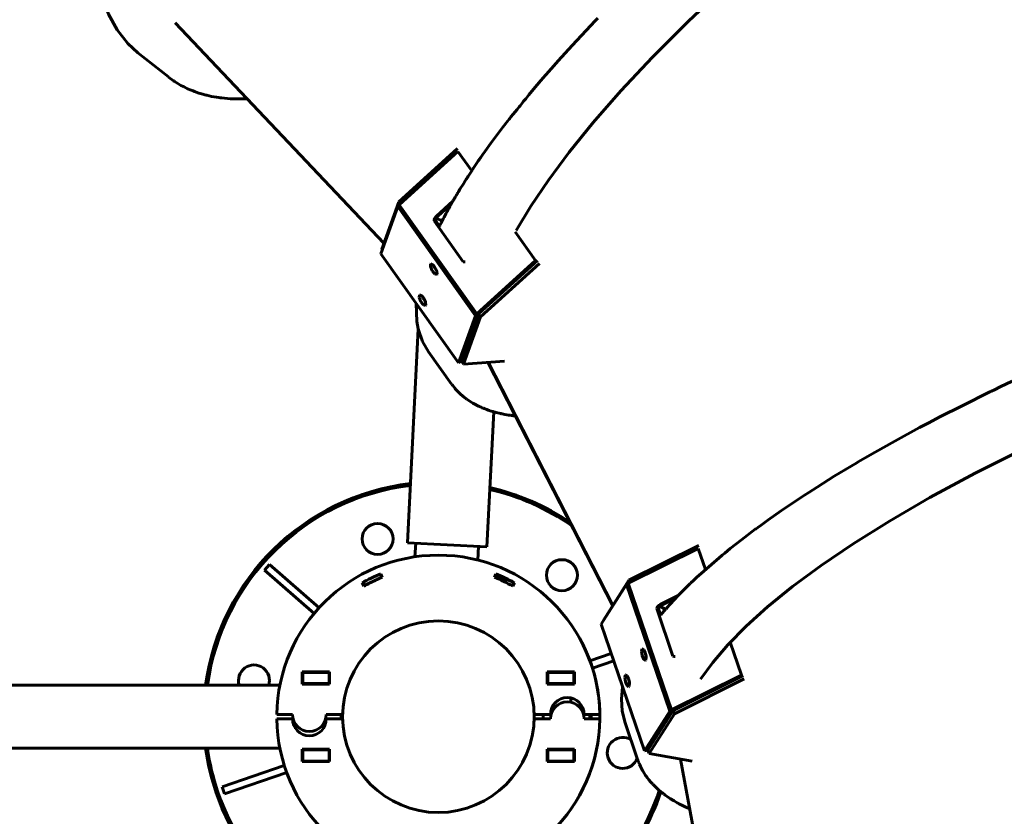
# Model space of a CAD drawing. Units: millimetres. Extents: x -977 to 6586, y -8410 to 1610.
# Drawn here: x 3906 to 4430, y -4443 to -4019 of the extents above; entities that cross this region are included whole.
import ezdxf

# ---------------------------------------------------------------- set-up
doc = ezdxf.new("R2010")
doc.units = ezdxf.units.MM
doc.linetypes.add('K5LT_BASIC', pattern=[0])
doc.layers.add('Системный слой', color=7, linetype='Continuous')

# ---------------------------------------------------------------- blocks, each defined once
blk = doc.blocks.new('U4')
at = {"layer": 'Системный слой', "color": 150, "linetype": 'K5LT_BASIC', "lineweight": 60, "true_color": 0x0080ff}
for p, q in [((4254.26, -4358.17), (4253.6, -4357.97)), ((4254.77, -4358.22), (4254.26, -4358.17))]:
    blk.add_line(p, q, dxfattribs=at)
blk = doc.blocks.new('U5')
at = {"layer": 'Системный слой', "color": 150, "linetype": 'K5LT_BASIC', "lineweight": 60, "true_color": 0x0080ff}
for p, q in [((4124.52, -4150.69), (4124.62, -4149.32)), ((4124.62, -4149.32), (4124.7, -4149.26)), ((4124.7, -4149.26), (4125.71, -4149.57)), ((4125.71, -4149.57), (4126.78, -4150.75)), ((4125.46, -4152.88), (4124.52, -4150.69)), ((4126.89, -4154.61), (4125.46, -4152.88)), ((4126.78, -4150.75), (4127.92, -4152.95)), ((4127.9, -4154.92), (4126.89, -4154.61)), ((4128.11, -4154.64), (4127.9, -4154.92)), ((4127.92, -4152.95), (4128.11, -4154.64))]:
    blk.add_line(p, q, dxfattribs=at)
blk = doc.blocks.new('U6')
at = {"layer": 'Системный слой', "color": 150, "linetype": 'K5LT_BASIC', "lineweight": 60, "true_color": 0x0080ff}
for p, q in [((4118.58, -4167.17), (4118.69, -4165.8)), ((4118.69, -4165.8), (4118.76, -4165.74)), ((4118.76, -4165.74), (4119.78, -4166.05)), ((4119.78, -4166.05), (4120.85, -4167.23)), ((4119.52, -4169.36), (4118.58, -4167.17)), ((4120.96, -4171.09), (4119.52, -4169.36)), ((4120.85, -4167.23), (4121.99, -4169.43)), ((4121.97, -4171.4), (4120.96, -4171.09)), ((4122.18, -4171.12), (4121.97, -4171.4)), ((4121.99, -4169.43), (4122.18, -4171.12))]:
    blk.add_line(p, q, dxfattribs=at)
blk = doc.blocks.new('U7')
at = {"layer": 'Системный слой', "color": 150, "linetype": 'K5LT_BASIC', "lineweight": 60, "true_color": 0x0080ff}
for p, q in [((4126.65, -4151.15), (4126.23, -4150.06)), ((4128, -4153.19), (4126.65, -4151.15))]:
    blk.add_line(p, q, dxfattribs=at)
blk = doc.blocks.new('U8')
at = {"layer": 'Системный слой', "color": 150, "linetype": 'K5LT_BASIC', "lineweight": 60, "true_color": 0x0080ff}
for p, q in [((4120.72, -4167.63), (4120.3, -4166.54)), ((4122.07, -4169.67), (4120.72, -4167.63))]:
    blk.add_line(p, q, dxfattribs=at)
blk = doc.blocks.new('U20')
at = {"layer": 'Системный слой', "color": 150, "linetype": 'K5LT_BASIC', "lineweight": 60, "true_color": 0x0080ff}
for p, q in [((4135.88, -4213.29), (4135.87, -4213.29)), ((4135.91, -4213.35), (4135.88, -4213.29)), ((4135.93, -4213.37), (4135.91, -4213.35)), ((4136.42, -4214.03), (4135.93, -4213.37)), ((4137.12, -4214.93), (4136.42, -4214.03)), ((4137.48, -4215.37), (4137.12, -4214.93)), ((4137.66, -4215.58), (4137.48, -4215.37)), ((4137.76, -4215.69), (4137.66, -4215.58)), ((4137.8, -4215.75), (4137.76, -4215.69)), ((4138.74, -4216.78), (4137.8, -4215.75)), ((4139.66, -4217.72), (4138.74, -4216.78)), ((4140.14, -4218.18), (4139.66, -4217.72)), ((4140.38, -4218.41), (4140.14, -4218.18)), ((4140.5, -4218.52), (4140.38, -4218.41)), ((4140.56, -4218.58), (4140.5, -4218.52)), ((4141.65, -4219.53), (4140.56, -4218.58)), ((4142.77, -4220.44), (4141.65, -4219.53)), ((4143.34, -4220.87), (4142.77, -4220.44)), ((4143.63, -4221.09), (4143.34, -4220.87)), ((4143.78, -4221.19), (4143.63, -4221.09)), ((4143.86, -4221.25), (4143.78, -4221.19)), ((4145.15, -4222.13), (4143.86, -4221.25)), ((4146.52, -4223), (4145.15, -4222.13)), ((4147.22, -4223.41), (4146.52, -4223)), ((4147.58, -4223.61), (4147.22, -4223.41)), ((4147.76, -4223.71), (4147.58, -4223.61)), ((4147.85, -4223.76), (4147.76, -4223.71)), ((4150.22, -4224.98), (4147.85, -4223.76)), ((4151.52, -4225.57), (4150.22, -4224.98)), ((4152.19, -4225.86), (4151.52, -4225.57)), ((4152.52, -4226), (4152.19, -4225.86)), ((4152.69, -4226.06), (4152.52, -4226)), ((4152.77, -4226.1), (4152.69, -4226.06)), ((4153.18, -4226.26), (4152.77, -4226.1)), ((4154.62, -4226.81), (4153.18, -4226.26)), ((4155.36, -4227.07), (4154.62, -4226.81)), ((4155.73, -4227.19), (4155.36, -4227.07)), ((4155.91, -4227.26), (4155.73, -4227.19)), ((4156.01, -4227.29), (4155.91, -4227.26)), ((4156.05, -4227.3), (4156.01, -4227.29)), ((4156.1, -4227.32), (4156.05, -4227.3)), ((4156.22, -4227.36), (4156.1, -4227.32)), ((4156.45, -4227.43), (4156.22, -4227.36)), ((4156.91, -4227.58), (4156.45, -4227.43)), ((4157.77, -4227.85), (4156.91, -4227.58)), ((4158.2, -4227.97), (4157.77, -4227.85)), ((4158.3, -4227.99), (4158.2, -4227.97)), ((4158.48, -4228.04), (4158.3, -4227.99)), ((4158.85, -4228.14), (4158.48, -4228.04)), ((4159.59, -4228.34), (4158.85, -4228.14)), ((4161.08, -4228.71), (4159.59, -4228.34)), ((4161.99, -4228.93), (4161.08, -4228.71)), ((4162.44, -4229.03), (4161.99, -4228.93)), ((4162.68, -4229.08), (4162.44, -4229.03)), ((4162.79, -4229.11), (4162.68, -4229.08)), ((4164.1, -4229.36), (4162.79, -4229.11)), ((4165.28, -4229.56), (4164.1, -4229.36)), ((4166.07, -4229.68), (4165.28, -4229.56)), ((4166.6, -4229.76), (4166.07, -4229.68)), ((4166.96, -4229.81), (4166.6, -4229.76)), ((4167.19, -4229.85), (4166.96, -4229.81)), ((4167.53, -4229.9), (4167.19, -4229.85)), ((4167.69, -4229.92), (4167.53, -4229.9)), ((4168, -4229.97), (4167.69, -4229.92)), ((4168.63, -4230.06), (4168, -4229.97)), ((4169.87, -4230.25), (4168.63, -4230.06))]:
    blk.add_line(p, q, dxfattribs=at)
blk = doc.blocks.new('U21')
at = {"layer": 'Системный слой', "color": 150, "linetype": 'K5LT_BASIC', "lineweight": 60, "true_color": 0x0080ff}
for p, q in [((4117.02, -4170.38), (4117.4, -4179.9)), ((4117.4, -4179.9), (4118.12, -4183.79)), ((4118.12, -4183.79), (4120.39, -4190.47)), ((4120.39, -4190.47), (4123.58, -4196.01))]:
    blk.add_line(p, q, dxfattribs=at)
blk = doc.blocks.new('U58')
at = {"layer": 'Системный слой', "color": 150, "linetype": 'K5LT_BASIC', "lineweight": 60, "true_color": 0x0080ff}
for p, q in [((4247.08, -4331.46), (4246.92, -4331.42)), ((4249.79, -4333.03), (4247.08, -4331.46))]:
    blk.add_line(p, q, dxfattribs=at)
blk = doc.blocks.new('U59')
at = {"layer": 'Системный слой', "color": 150, "linetype": 'K5LT_BASIC', "lineweight": 60, "true_color": 0x0080ff}
for p, q in [((4246.9, -4331.44), (4249.41, -4333.3)), ((4249.41, -4333.3), (4249.52, -4333.35))]:
    blk.add_line(p, q, dxfattribs=at)
blk = doc.blocks.new('U108')
at = {"layer": 'Системный слой', "color": 150, "linetype": 'K5LT_BASIC', "lineweight": 60, "true_color": 0x0080ff}
for p, q in [((4234.87, -4413.11), (4234.86, -4413.09)), ((4234.88, -4413.16), (4234.87, -4413.11)), ((4234.89, -4413.19), (4234.88, -4413.16)), ((4235.02, -4413.55), (4234.89, -4413.19)), ((4235.39, -4414.53), (4235.02, -4413.55)), ((4235.58, -4415.02), (4235.39, -4414.53)), ((4235.68, -4415.26), (4235.58, -4415.02)), ((4235.74, -4415.39), (4235.68, -4415.26)), ((4235.76, -4415.45), (4235.74, -4415.39)), ((4236.34, -4416.73), (4235.76, -4415.45)), ((4236.94, -4417.93), (4236.34, -4416.73)), ((4237.26, -4418.52), (4236.94, -4417.93)), ((4237.42, -4418.81), (4237.26, -4418.52)), ((4237.5, -4418.96), (4237.42, -4418.81)), ((4237.54, -4419.03), (4237.5, -4418.96)), ((4238.3, -4420.29), (4237.54, -4419.03)), ((4239.09, -4421.5), (4238.3, -4420.29)), ((4239.51, -4422.09), (4239.09, -4421.5)), ((4239.72, -4422.39), (4239.51, -4422.09)), ((4239.83, -4422.53), (4239.72, -4422.39)), ((4239.88, -4422.61), (4239.83, -4422.53)), ((4240.86, -4423.87), (4239.88, -4422.61)), ((4241.9, -4425.1), (4240.86, -4423.87)), ((4242.44, -4425.71), (4241.9, -4425.1)), ((4242.71, -4426.01), (4242.44, -4425.71)), ((4242.85, -4426.16), (4242.71, -4426.01)), ((4242.92, -4426.24), (4242.85, -4426.16)), ((4244.1, -4427.44), (4242.92, -4426.24)), ((4245.48, -4428.74), (4244.1, -4427.44)), ((4246.19, -4429.37), (4245.48, -4428.74)), ((4246.56, -4429.68), (4246.19, -4429.37)), ((4246.74, -4429.84), (4246.56, -4429.68)), ((4246.83, -4429.91), (4246.74, -4429.84)), ((4246.88, -4429.95), (4246.83, -4429.91)), ((4246.92, -4429.99), (4246.88, -4429.95)), ((4246.96, -4430.02), (4246.92, -4429.99)), ((4246.98, -4430.04), (4246.96, -4430.02)), ((4246.99, -4430.05), (4246.98, -4430.04)), ((4247, -4430.06), (4246.99, -4430.05)), ((4247.01, -4430.06), (4247, -4430.06)), ((4247.01, -4430.07), (4247.01, -4430.06)), ((4247.02, -4430.07), (4247.01, -4430.07)), ((4247.03, -4430.08), (4247.02, -4430.07)), ((4247.05, -4430.1), (4247.03, -4430.08)), ((4247.09, -4430.13), (4247.05, -4430.1)), ((4247.17, -4430.2), (4247.09, -4430.13)), ((4247.22, -4430.24), (4247.17, -4430.2)), ((4247.67, -4430.57), (4247.22, -4430.24)), ((4248.05, -4430.86), (4247.67, -4430.57)), ((4248.3, -4431.05), (4248.05, -4430.86)), ((4248.47, -4431.18), (4248.3, -4431.05)), ((4248.59, -4431.26), (4248.47, -4431.18)), ((4248.74, -4431.38), (4248.59, -4431.26)), ((4248.86, -4431.47), (4248.74, -4431.38)), ((4249.1, -4431.65), (4248.86, -4431.47)), ((4249.58, -4432.02), (4249.1, -4431.65)), ((4250.56, -4432.74), (4249.58, -4432.02)), ((4251.35, -4433.3), (4250.56, -4432.74)), ((4251.76, -4433.58), (4251.35, -4433.3)), ((4251.97, -4433.72), (4251.76, -4433.58)), ((4252.07, -4433.79), (4251.97, -4433.72)), ((4254.24, -4435.14), (4252.07, -4433.79)), ((4255.87, -4436.09), (4254.24, -4435.14)), ((4256.71, -4436.55), (4255.87, -4436.09)), ((4257.14, -4436.78), (4256.71, -4436.55)), ((4257.35, -4436.89), (4257.14, -4436.78)), ((4257.46, -4436.95), (4257.35, -4436.89)), ((4258.08, -4437.27), (4257.46, -4436.95)), ((4260.21, -4438.32), (4258.08, -4437.27)), ((4261.67, -4439), (4260.21, -4438.32)), ((4262.66, -4439.45), (4261.67, -4439))]:
    blk.add_line(p, q, dxfattribs=at)
blk = doc.blocks.new('U109')
at = {"layer": 'Системный слой', "color": 150, "linetype": 'K5LT_BASIC', "lineweight": 60, "true_color": 0x0080ff}
for p, q in [((4226.84, -4374.38), (4226.2, -4380.85)), ((4226.2, -4380.85), (4226.58, -4387.09)), ((4226.58, -4387.09), (4228.03, -4393.04))]:
    blk.add_line(p, q, dxfattribs=at)
blk = doc.blocks.new('U159')
at = {"layer": 'Системный слой', "color": 150, "linetype": 'K5LT_BASIC', "lineweight": 60, "true_color": 0x0080ff}
for start, end in [(112.4621, 112.5344), (62.209, 69.8732)]:
    blk.add_arc((4130.58, -4392.69), 83, start, end, dxfattribs=at)
blk = doc.blocks.new('U161')
at = {"layer": 'Системный слой', "color": 150, "linetype": 'K5LT_BASIC', "lineweight": 60, "true_color": 0x0080ff}
for start, end in [(58.0774, 198.8851), (198.8851, 339.5531)]:
    blk.add_arc((4226.91, -4409.56), 8.25, start, end, dxfattribs=at)
blk = doc.blocks.new('U162')
at = {"layer": 'Системный слой', "color": 150, "linetype": 'K5LT_BASIC', "lineweight": 60, "true_color": 0x0080ff}
for start, end in [(96.826, 172.2992), (55.93, 77.3433), (187.7008, 198.8851), (198.8851, 232.2992), (247.7008, 341.3566)]:
    blk.add_arc((4128.78, -4390.28), 125, start, end, dxfattribs=at)
blk = doc.blocks.new('U163')
at = {"layer": 'Системный слой', "color": 150, "linetype": 'K5LT_BASIC', "lineweight": 60, "true_color": 0x0080ff}
for start, end in [(96.9053, 172.2367), (55.078, 77.264), (187.7633, 198.8851), (198.8851, 232.2367), (247.7633, 341.5376)]:
    blk.add_arc((4128.78, -4390.28), 124, start, end, dxfattribs=at)
blk = doc.blocks.new('U165')
at = {"layer": 'Системный слой', "color": 150, "linetype": 'K5LT_BASIC', "lineweight": 60, "true_color": 0x0080ff}
for p, q in [((4427.89, -4214.75), (4434.28, -4211.72)), ((4407.51, -4224.71), (4422.36, -4217.4)), ((4422.36, -4217.4), (4423.14, -4217.02)), ((4423.14, -4217.02), (4424.72, -4216.26)), ((4424.72, -4216.26), (4427.89, -4214.75)), ((4395.69, -4230.73), (4407.51, -4224.71)), ((4387.02, -4235.28), (4389.89, -4233.76)), ((4389.89, -4233.76), (4395.69, -4230.73)), ((4371.76, -4243.53), (4384.87, -4236.41)), ((4384.87, -4236.41), (4385.59, -4236.03)), ((4385.59, -4236.03), (4387.02, -4235.28)), ((4361.19, -4249.48), (4371.76, -4243.53)), ((4356.03, -4252.45), (4361.19, -4249.48)), ((4339.54, -4262.31), (4351.57, -4255.06)), ((4351.57, -4255.06), (4352.21, -4254.69)), ((4352.21, -4254.69), (4353.47, -4253.94)), ((4353.47, -4253.94), (4356.03, -4252.45)), ((4330.38, -4268.03), (4339.54, -4262.31)), ((4323.72, -4272.32), (4325.92, -4270.89)), ((4325.92, -4270.89), (4330.38, -4268.03)), ((4311.43, -4280.57), (4322.09, -4273.39)), ((4322.09, -4273.39), (4322.63, -4273.04)), ((4322.63, -4273.04), (4323.72, -4272.32)), ((4304.09, -4285.72), (4311.43, -4280.57)), ((4300.53, -4288.29), (4304.09, -4285.72)), ((4290.12, -4296.09), (4297.48, -4290.53)), ((4297.48, -4290.53), (4297.91, -4290.21)), ((4297.91, -4290.21), (4298.78, -4289.57)), ((4298.78, -4289.57), (4300.53, -4288.29)), ((4284.13, -4300.81), (4290.12, -4296.09)), ((4281.24, -4303.15), (4284.13, -4300.81)), ((4270.04, -4312.73), (4278.24, -4305.63)), ((4278.24, -4305.63), (4278.76, -4305.2)), ((4278.76, -4305.2), (4279.11, -4304.91)), ((4279.11, -4304.91), (4279.81, -4304.32)), ((4279.81, -4304.32), (4281.24, -4303.15)), ((4266.18, -4316.25), (4270.04, -4312.73)), ((4263.4, -4318.87), (4264.32, -4318)), ((4264.32, -4318), (4266.18, -4316.25)), ((4257.13, -4325.1), (4259.12, -4323.07)), ((4259.12, -4323.07), (4262.72, -4319.52)), ((4262.72, -4319.52), (4262.94, -4319.3)), ((4262.94, -4319.3), (4263.4, -4318.87)), ((4252.37, -4330.13), (4254.18, -4328.16)), ((4254.18, -4328.16), (4255.3, -4326.99)), ((4255.3, -4326.99), (4255.42, -4326.86)), ((4255.42, -4326.86), (4255.66, -4326.61)), ((4255.66, -4326.61), (4256.15, -4326.11)), ((4256.15, -4326.11), (4257.13, -4325.1)), ((4249, -4333.96), (4249.52, -4333.34)), ((4249.52, -4333.34), (4249.56, -4333.3)), ((4249.56, -4333.3), (4249.62, -4333.24)), ((4249.62, -4333.24), (4249.65, -4333.2)), ((4249.65, -4333.2), (4249.69, -4333.15)), ((4249.69, -4333.15), (4249.72, -4333.11)), ((4249.72, -4333.11), (4249.76, -4333.07)), ((4249.76, -4333.07), (4249.8, -4333.02)), ((4249.8, -4333.02), (4249.84, -4332.98)), ((4249.84, -4332.98), (4249.89, -4332.93)), ((4249.89, -4332.93), (4249.98, -4332.82)), ((4249.98, -4332.82), (4250.17, -4332.6)), ((4250.17, -4332.6), (4250.33, -4332.42)), ((4250.33, -4332.42), (4250.41, -4332.33)), ((4250.41, -4332.33), (4250.45, -4332.29)), ((4250.45, -4332.29), (4250.48, -4332.25)), ((4250.48, -4332.25), (4250.52, -4332.2)), ((4250.52, -4332.2), (4250.56, -4332.16)), ((4250.56, -4332.16), (4250.61, -4332.1)), ((4250.61, -4332.1), (4250.68, -4332.03)), ((4250.68, -4332.03), (4250.73, -4331.97)), ((4250.73, -4331.97), (4250.84, -4331.85)), ((4250.84, -4331.85), (4251.05, -4331.6)), ((4251.05, -4331.6), (4251.49, -4331.11)), ((4251.49, -4331.11), (4252.37, -4330.13)), ((4247.11, -4336.18), (4247.15, -4336.14)), ((4247.15, -4336.14), (4247.18, -4336.1)), ((4247.18, -4336.1), (4247.22, -4336.06)), ((4247.22, -4336.06), (4247.28, -4335.99)), ((4247.28, -4335.99), (4247.39, -4335.86)), ((4247.39, -4335.86), (4247.62, -4335.59)), ((4247.62, -4335.59), (4248.08, -4335.04)), ((4248.08, -4335.04), (4249, -4333.96))]:
    blk.add_line(p, q, dxfattribs=at)
blk = doc.blocks.new('U167')
at = {"layer": 'Системный слой', "color": 150, "linetype": 'K5LT_BASIC', "lineweight": 60, "true_color": 0x0080ff}
for p, q in [((4414.47, -4260.64), (4441.38, -4247.13)), ((4390.38, -4273.65), (4414.47, -4260.64)), ((4368.83, -4286.17), (4390.38, -4273.65)), ((4349.58, -4298.23), (4368.83, -4286.17)), ((4332.45, -4309.84), (4349.58, -4298.23)), ((4317.31, -4321.02), (4332.45, -4309.84)), ((4304.06, -4331.76), (4317.31, -4321.02)), ((4292.6, -4342.06), (4304.06, -4331.76)), ((4282.86, -4351.93), (4292.6, -4342.06)), ((4274.8, -4361.36), (4282.86, -4351.93)), ((4268.37, -4370.35), (4274.8, -4361.36))]:
    blk.add_line(p, q, dxfattribs=at)
blk = doc.blocks.new('U224')
at = {"layer": 'Системный слой', "color": 150, "linetype": 'K5LT_BASIC', "lineweight": 60, "true_color": 0x0080ff}
for p, q in [((4236.9, -4355.41), (4237.3, -4354.14)), ((4237.3, -4354.14), (4237.37, -4354.11)), ((4237.37, -4354.11), (4238.18, -4354.71)), ((4238.18, -4354.71), (4238.85, -4356.15)), ((4237.23, -4357.77), (4236.9, -4355.41)), ((4238.09, -4359.84), (4237.23, -4357.77)), ((4238.9, -4360.43), (4238.09, -4359.84)), ((4238.85, -4356.15), (4239.36, -4358.57)), ((4239.36, -4358.57), (4239.15, -4360.23)), ((4239.15, -4360.23), (4238.9, -4360.43))]:
    blk.add_line(p, q, dxfattribs=at)
blk = doc.blocks.new('U225')
at = {"layer": 'Системный слой', "color": 150, "linetype": 'K5LT_BASIC', "lineweight": 60, "true_color": 0x0080ff}
for p, q in [((4228.06, -4369.29), (4228.46, -4368.02)), ((4228.39, -4371.65), (4228.06, -4369.29)), ((4228.46, -4368.02), (4228.54, -4367.99)), ((4228.54, -4367.99), (4229.35, -4368.58)), ((4229.35, -4368.58), (4230.02, -4370.02)), ((4230.02, -4370.02), (4230.52, -4372.44)), ((4229.25, -4373.71), (4228.39, -4371.65)), ((4230.06, -4374.31), (4229.25, -4373.71)), ((4230.31, -4374.11), (4230.06, -4374.31)), ((4230.52, -4372.44), (4230.31, -4374.11))]:
    blk.add_line(p, q, dxfattribs=at)
blk = doc.blocks.new('U228')
at = {"layer": 'Системный слой', "color": 150, "linetype": 'K5LT_BASIC', "lineweight": 60, "true_color": 0x0080ff}
for p, q in [((4142.57, -4148.17), (4141.99, -4148.15)), ((4143.04, -4148.09), (4142.57, -4148.17))]:
    blk.add_line(p, q, dxfattribs=at)
blk = doc.blocks.new('U252')
at = {"layer": 'Системный слой', "color": 150, "linetype": 'K5LT_BASIC', "lineweight": 60, "true_color": 0x0080ff}
for p, q in [((4065.24, -4414.13), (4065.97, -4413.88)), ((4014.94, -4431.34), (4048.09, -4420))]:
    blk.add_line(p, q, dxfattribs=at)
blk = doc.blocks.new('U259')
at = {"layer": 'Системный слой', "color": 150, "linetype": 'K5LT_BASIC', "lineweight": 60, "true_color": 0x0080ff}
for p, q in [((3985.2, -4049.8), (3985.13, -4049.74)), ((3985.13, -4049.74), (3985.13, -4049.74)), ((3985.23, -4049.82), (3985.2, -4049.8)), ((3985.91, -4050.34), (3985.23, -4049.82)), ((3987.18, -4051.28), (3985.91, -4050.34)), ((3987.83, -4051.73), (3987.18, -4051.28)), ((3988.16, -4051.95), (3987.83, -4051.73)), ((3988.32, -4052.06), (3988.16, -4051.95)), ((3988.41, -4052.12), (3988.32, -4052.06)), ((3990.14, -4053.22), (3988.41, -4052.12)), ((3991.81, -4054.19), (3990.14, -4053.22)), ((3992.66, -4054.65), (3991.81, -4054.19)), ((3993.09, -4054.88), (3992.66, -4054.65)), ((3993.3, -4054.99), (3993.09, -4054.88)), ((3993.41, -4055.04), (3993.3, -4054.99)), ((3995.35, -4055.98), (3993.41, -4055.04)), ((3997.25, -4056.81), (3995.35, -4055.98)), ((3998.22, -4057.2), (3997.25, -4056.81)), ((3998.71, -4057.38), (3998.22, -4057.2)), ((3998.95, -4057.47), (3998.71, -4057.38)), ((3999.08, -4057.52), (3998.95, -4057.47)), ((4001.25, -4058.28), (3999.08, -4057.52)), ((4003.46, -4058.95), (4001.25, -4058.28)), ((4004.58, -4059.25), (4003.46, -4058.95)), ((4005.15, -4059.4), (4004.58, -4059.25)), ((4005.43, -4059.47), (4005.15, -4059.4)), ((4005.57, -4059.5), (4005.43, -4059.47)), ((4008.1, -4060.06), (4005.57, -4059.5)), ((4010.7, -4060.53), (4008.1, -4060.06)), ((4012.03, -4060.73), (4010.7, -4060.53)), ((4012.7, -4060.82), (4012.03, -4060.73)), ((4013.03, -4060.86), (4012.7, -4060.82)), ((4013.2, -4060.88), (4013.03, -4060.86)), ((4013.59, -4060.93), (4013.2, -4060.88)), ((4017.92, -4061.31), (4013.59, -4060.93)), ((4020.14, -4061.41), (4017.92, -4061.31)), ((4021.26, -4061.44), (4020.14, -4061.41)), ((4025.31, -4061.42), (4024.63, -4061.43)), ((4025.77, -4061.4), (4025.31, -4061.42)), ((4026.08, -4061.39), (4025.77, -4061.4)), ((4026.28, -4061.39), (4026.08, -4061.39)), ((4027.07, -4061.36), (4026.28, -4061.39)), ((4021.82, -4061.45), (4021.26, -4061.44)), ((4022.1, -4061.45), (4021.82, -4061.45)), ((4022.25, -4061.46), (4022.1, -4061.45)), ((4023.61, -4061.45), (4022.25, -4061.46)), ((4024.63, -4061.43), (4023.61, -4061.45))]:
    blk.add_line(p, q, dxfattribs=at)
blk = doc.blocks.new('U260')
at = {"layer": 'Системный слой', "color": 150, "linetype": 'K5LT_BASIC', "lineweight": 60, "true_color": 0x0080ff}
for p, q in [((3947.05, -3993.75), (3947.09, -3994.07)), ((3947.09, -3994.07), (3947.11, -3994.22)), ((3947.11, -3994.22), (3947.12, -3994.3)), ((3947.12, -3994.3), (3947.15, -3994.49)), ((3947.15, -3994.49), (3947.21, -3994.87)), ((3947.21, -3994.87), (3947.33, -3995.68)), ((3947.33, -3995.68), (3947.6, -3997.29)), ((3947.6, -3997.29), (3948.2, -4000.44)), ((3948.2, -4000.44), (3949.69, -4006.49)), ((3949.69, -4006.49), (3953.21, -4016.23)), ((3953.21, -4016.23), (3957.81, -4024.71)), ((3957.81, -4024.71), (3963.44, -4031.89)), ((3963.44, -4031.89), (3968.87, -4036.89))]:
    blk.add_line(p, q, dxfattribs=at)
blk = doc.blocks.new('U311')
at = {"layer": 'Системный слой', "color": 150, "linetype": 'K5LT_BASIC', "lineweight": 60, "true_color": 0x0080ff}
for p, q in [((4211.57, -4020.65), (4213.68, -4018.46)), ((4200.01, -4032.93), (4210, -4022.29)), ((4210, -4022.29), (4210.52, -4021.75)), ((4210.52, -4021.75), (4211.57, -4020.65)), ((4192.57, -4041.12), (4200.01, -4032.93)), ((4187.19, -4047.2), (4188.96, -4045.18)), ((4188.96, -4045.18), (4192.57, -4041.12)), ((4183.37, -4051.61), (4185.87, -4048.71)), ((4185.87, -4048.71), (4186.31, -4048.2)), ((4186.31, -4048.2), (4187.19, -4047.2)), ((4179.48, -4056.24), (4183.37, -4051.61)), ((4174.19, -4062.7), (4175.3, -4061.34)), ((4175.3, -4061.34), (4176.96, -4059.3)), ((4176.96, -4059.3), (4179.48, -4056.24)), ((4170.71, -4066.98), (4171.74, -4065.72)), ((4171.74, -4065.72), (4172.25, -4065.09)), ((4172.25, -4065.09), (4173.46, -4063.6)), ((4173.46, -4063.6), (4174.19, -4062.7)), ((4166.45, -4072.2), (4166.77, -4071.81)), ((4166.77, -4071.81), (4167.4, -4071.04)), ((4167.4, -4071.04), (4168.65, -4069.51)), ((4168.65, -4069.51), (4170.71, -4066.98)), ((4156.76, -4084.97), (4163.12, -4076.48)), ((4163.12, -4076.48), (4165.74, -4073.09)), ((4165.74, -4073.09), (4165.8, -4073)), ((4165.8, -4073), (4165.85, -4072.94)), ((4165.85, -4072.94), (4165.9, -4072.88)), ((4165.9, -4072.88), (4165.94, -4072.82)), ((4165.94, -4072.82), (4165.99, -4072.77)), ((4165.99, -4072.77), (4166.06, -4072.68)), ((4166.06, -4072.68), (4166.16, -4072.55)), ((4166.16, -4072.55), (4166.21, -4072.48)), ((4166.21, -4072.48), (4166.29, -4072.39)), ((4166.29, -4072.39), (4166.45, -4072.2)), ((4153.75, -4089.15), (4156.76, -4084.97)), ((4151.03, -4093.03), (4151.2, -4092.77)), ((4151.2, -4092.77), (4151.56, -4092.25)), ((4151.56, -4092.25), (4152.29, -4091.22)), ((4152.29, -4091.22), (4153.75, -4089.15)), ((4147.33, -4098.43), (4147.67, -4097.92)), ((4147.67, -4097.92), (4148.37, -4096.88)), ((4148.37, -4096.88), (4149.47, -4095.27)), ((4149.47, -4095.27), (4150.03, -4094.46)), ((4150.03, -4094.46), (4150.32, -4094.05)), ((4150.32, -4094.05), (4150.46, -4093.85)), ((4150.46, -4093.85), (4150.53, -4093.74)), ((4150.53, -4093.74), (4150.65, -4093.57)), ((4150.65, -4093.57), (4150.76, -4093.41)), ((4150.76, -4093.41), (4151.03, -4093.03)), ((4143.9, -4103.78), (4144.22, -4103.28)), ((4144.22, -4103.28), (4144.42, -4102.97)), ((4144.42, -4102.97), (4144.71, -4102.51)), ((4144.71, -4102.51), (4145.15, -4101.82)), ((4145.15, -4101.82), (4145.81, -4100.78)), ((4145.81, -4100.78), (4146.53, -4099.66)), ((4146.53, -4099.66), (4146.62, -4099.52)), ((4146.62, -4099.52), (4146.71, -4099.39)), ((4146.71, -4099.39), (4146.75, -4099.32)), ((4146.75, -4099.32), (4146.79, -4099.26)), ((4146.79, -4099.26), (4146.83, -4099.21)), ((4146.83, -4099.21), (4146.86, -4099.15)), ((4146.86, -4099.15), (4146.91, -4099.09)), ((4146.91, -4099.09), (4146.97, -4098.99)), ((4146.97, -4098.99), (4147.04, -4098.88)), ((4147.04, -4098.88), (4147.08, -4098.82)), ((4147.08, -4098.82), (4147.17, -4098.69)), ((4147.17, -4098.69), (4147.33, -4098.43)), ((4140.3, -4109.45), (4142.1, -4106.6)), ((4142.1, -4106.6), (4143.12, -4104.99)), ((4143.12, -4104.99), (4143.64, -4104.18)), ((4143.64, -4104.18), (4143.9, -4103.78)), ((4137.54, -4114.04), (4137.76, -4113.67)), ((4137.76, -4113.67), (4138.19, -4112.94)), ((4138.19, -4112.94), (4138.64, -4112.18)), ((4138.64, -4112.18), (4138.69, -4112.1)), ((4138.69, -4112.1), (4138.8, -4111.92)), ((4138.8, -4111.92), (4139.01, -4111.57)), ((4139.01, -4111.57), (4139.43, -4110.87)), ((4139.43, -4110.87), (4140.3, -4109.45)), ((4134.32, -4119.79), (4134.97, -4118.58)), ((4134.97, -4118.58), (4135.43, -4117.72)), ((4135.43, -4117.72), (4135.47, -4117.66)), ((4135.47, -4117.66), (4135.5, -4117.59)), ((4135.5, -4117.59), (4135.53, -4117.54)), ((4135.53, -4117.54), (4135.56, -4117.49)), ((4135.56, -4117.49), (4135.59, -4117.44)), ((4135.59, -4117.44), (4135.62, -4117.39)), ((4135.62, -4117.39), (4135.65, -4117.33)), ((4135.65, -4117.33), (4135.7, -4117.23)), ((4135.7, -4117.23), (4135.82, -4117.03)), ((4135.82, -4117.03), (4136.05, -4116.62)), ((4136.05, -4116.62), (4136.17, -4116.41)), ((4136.17, -4116.41), (4136.23, -4116.3)), ((4136.23, -4116.3), (4136.26, -4116.25)), ((4136.26, -4116.25), (4136.29, -4116.2)), ((4136.29, -4116.2), (4136.32, -4116.14)), ((4136.32, -4116.14), (4136.36, -4116.08)), ((4136.36, -4116.08), (4136.41, -4115.99)), ((4136.41, -4115.99), (4136.49, -4115.86)), ((4136.49, -4115.86), (4136.53, -4115.79)), ((4136.53, -4115.79), (4136.56, -4115.74)), ((4136.56, -4115.74), (4136.61, -4115.65)), ((4136.61, -4115.65), (4136.7, -4115.49)), ((4136.7, -4115.49), (4136.9, -4115.15)), ((4136.9, -4115.15), (4137.05, -4114.89)), ((4137.05, -4114.89), (4137.12, -4114.76)), ((4137.12, -4114.76), (4137.16, -4114.69)), ((4137.16, -4114.69), (4137.19, -4114.64)), ((4137.19, -4114.64), (4137.23, -4114.58)), ((4137.23, -4114.58), (4137.26, -4114.52)), ((4137.26, -4114.52), (4137.31, -4114.43)), ((4137.31, -4114.43), (4137.35, -4114.36)), ((4137.35, -4114.36), (4137.38, -4114.31)), ((4137.38, -4114.31), (4137.44, -4114.22)), ((4137.44, -4114.22), (4137.54, -4114.04)), ((4131.84, -4124.38), (4132.78, -4122.65)), ((4132.78, -4122.65), (4133.5, -4121.3)), ((4133.5, -4121.3), (4133.86, -4120.63)), ((4133.86, -4120.63), (4134.32, -4119.79)), ((4129.43, -4129.11), (4129.57, -4128.81)), ((4129.57, -4128.81), (4129.64, -4128.66)), ((4129.64, -4128.66), (4129.68, -4128.58)), ((4129.68, -4128.58), (4129.71, -4128.53)), ((4129.71, -4128.53), (4129.73, -4128.48)), ((4129.73, -4128.48), (4129.76, -4128.43)), ((4129.76, -4128.43), (4129.78, -4128.38)), ((4129.78, -4128.38), (4129.83, -4128.29)), ((4129.83, -4128.29), (4129.85, -4128.24)), ((4129.85, -4128.24), (4129.87, -4128.2)), ((4129.87, -4128.2), (4129.92, -4128.1)), ((4129.92, -4128.1), (4130, -4127.94)), ((4130, -4127.94), (4130.04, -4127.85)), ((4130.04, -4127.85), (4130.07, -4127.8)), ((4130.07, -4127.8), (4130.09, -4127.75)), ((4130.09, -4127.75), (4130.12, -4127.7)), ((4130.12, -4127.7), (4130.16, -4127.62)), ((4130.16, -4127.62), (4130.22, -4127.5)), ((4130.22, -4127.5), (4130.31, -4127.31)), ((4130.31, -4127.31), (4130.45, -4127.04)), ((4130.45, -4127.04), (4130.66, -4126.62)), ((4130.66, -4126.62), (4130.98, -4126.01)), ((4130.98, -4126.01), (4131.03, -4125.9)), ((4131.03, -4125.9), (4131.15, -4125.68)), ((4131.15, -4125.68), (4131.38, -4125.25)), ((4131.38, -4125.25), (4131.84, -4124.38))]:
    blk.add_line(p, q, dxfattribs=at)
blk = doc.blocks.new('U313')
at = {"layer": 'Системный слой', "color": 150, "linetype": 'K5LT_BASIC', "lineweight": 60, "true_color": 0x0080ff}
for p, q in [((4261.78, -4020.15), (4283.33, -3999.75)), ((4242.76, -4039.26), (4261.78, -4020.15)), ((4225.99, -4057.19), (4242.76, -4039.26)), ((4211.27, -4074.02), (4225.99, -4057.19)), ((4198.43, -4089.82), (4211.27, -4074.02)), ((4187.36, -4104.64), (4198.43, -4089.82)), ((4177.95, -4118.5), (4187.36, -4104.64)), ((4170.12, -4131.43), (4177.95, -4118.5))]:
    blk.add_line(p, q, dxfattribs=at)
blk = doc.blocks.new('U323')
at = {"layer": 'Системный слой', "color": 150, "linetype": 'K5LT_BASIC', "lineweight": 60, "true_color": 0x0080ff}
for p, q in [((4135.46, -4117.66), (4135.41, -4117.59)), ((4127.7, -4125.14), (4130.7, -4126.08)), ((4130.7, -4126.08), (4130.93, -4126.09))]:
    blk.add_line(p, q, dxfattribs=at)

msp = doc.modelspace()

# ---------------------------------------------------------------- linework, layer by layer
at = {"layer": 'Системный слой', "color": 150, "linetype": 'K5LT_BASIC', "lineweight": 60, "true_color": 0x0080ff}
for p, q in [((4099.82, -4138.12), (3988.73, -4020.92)), ((3968.87, -4036.89), (3985.13, -4049.74)), ((4107.7, -4116.22), (4139.04, -4087.8)), ((4139.24, -4089.42), (4107.94, -4117.81)), ((4146.52, -4099.66), (4139.24, -4089.42)), ((4098.14, -4143.85), (4107.19, -4118.72)), ((4098.66, -4141.35), (4107.7, -4116.22)), ((4107.19, -4118.72), (4108.18, -4118.15)), ((4107.19, -4118.72), (4148.52, -4176.81)), ((4108.48, -4117.31), (4107.7, -4116.22)), ((4107.94, -4117.81), (4149.28, -4175.9)), ((4127.74, -4123.76), (4136.52, -4115.81)), ((4128.69, -4123.69), (4135.59, -4117.43)), ((4127.42, -4126.29), (4126.48, -4126.36)), ((4141.99, -4148.15), (4126.48, -4126.36)), ((4129.43, -4129.11), (4127.42, -4126.29)), ((4180.58, -4147.52), (4169.68, -4132.21)), ((4139.48, -4201.94), (4098.14, -4143.85)), ((4098.91, -4141.71), (4098.66, -4141.35)), ((4149.28, -4175.9), (4180.58, -4147.52)), ((4150.16, -4175.89), (4181.5, -4147.47)), ((4150.22, -4175.83), (4181.52, -4147.45)), ((4151.27, -4177.46), (4182.62, -4149.04)), ((4150.16, -4175.89), (4141.11, -4201.02)), ((4141.11, -4201.02), (4150.16, -4175.89)), ((4148.52, -4176.81), (4150.16, -4175.89)), ((4150.22, -4175.83), (4149.28, -4175.9)), ((4150.12, -4175.84), (4150.16, -4175.89)), ((4151.27, -4177.46), (4150.16, -4175.89)), ((4148.52, -4176.81), (4139.48, -4201.94)), ((4142.23, -4202.59), (4151.27, -4177.46)), ((4112.32, -4297.64), (4118.12, -4183.77)), ((4123.58, -4196.01), (4135.87, -4213.29)), ((4139.48, -4201.94), (4141.11, -4201.02)), ((4142.23, -4202.59), (4141.11, -4201.02)), ((4163.93, -4200.94), (4142.23, -4202.59)), ((4221.58, -4331.19), (4155.19, -4201.61)), ((4221.6, -4331.15), (4155.23, -4201.6)), ((4221.61, -4331.14), (4155.24, -4201.6)), ((4154.57, -4299.79), (4158.23, -4227.97)), ((4112.32, -4297.64), (4154.57, -4299.79)), ((4116.34, -4305.19), (4116.72, -4297.86)), ((4149.8, -4306.89), (4150.17, -4299.57)), ((4267.08, -4300.77), (4229.9, -4319.26)), ((4230.2, -4317.65), (4267.43, -4299.13)), ((4270.89, -4311.97), (4267.08, -4300.77)), ((4036.31, -4312.22), (4038.94, -4309.21)), ((4036.31, -4312.22), (4062.7, -4335.26)), ((4038.94, -4309.21), (4065.33, -4332.24)), ((4098.04, -4314.27), (4098.77, -4316.02)), ((4098.9, -4316.08), (4098.23, -4314.19)), ((4159.33, -4314.19), (4158.67, -4316.08)), ((4216.73, -4338.81), (4230.2, -4317.65)), ((4230.62, -4318.9), (4230.2, -4317.65)), ((4088.17, -4319.05), (4089.17, -4320.79)), ((4088.9, -4318.64), (4089.87, -4320.36)), ((4168.39, -4320.79), (4169.39, -4319.05)), ((4215.5, -4341.08), (4228.97, -4319.92)), ((4228.97, -4319.92), (4230.04, -4319.67)), ((4228.97, -4319.92), (4251.94, -4387.34)), ((4229.9, -4319.26), (4252.87, -4386.68)), ((4246.88, -4330.54), (4256.44, -4325.79)), ((4247.88, -4330.72), (4255.22, -4327.07)), ((4253.6, -4357.97), (4244.99, -4332.68)), ((4245.98, -4332.85), (4244.99, -4332.68)), ((4247.11, -4336.18), (4245.98, -4332.85)), ((4216.8, -4339.04), (4216.73, -4338.81)), ((4247.06, -4336.04), (4247.16, -4336.13)), ((4238.47, -4408.5), (4215.5, -4341.08)), ((4290.05, -4368.18), (4284.07, -4350.64)), ((4220.81, -4356.68), (4209.48, -4360.56)), ((4239.31, -4358.06), (4238.82, -4356.04)), ((4222.1, -4360.47), (4210.77, -4364.35)), ((4070.85, -4366.43), (4056.35, -4366.43)), ((4056.35, -4366.43), (4056.35, -4372.93)), ((4056.35, -4366.68), (4056.6, -4366.68)), ((4056.6, -4372.68), (4056.6, -4366.68)), ((4056.6, -4366.68), (4070.6, -4366.68)), ((4070.6, -4372.68), (4070.6, -4366.68)), ((4070.6, -4366.68), (4070.85, -4366.68)), ((4070.85, -4372.93), (4070.85, -4366.43)), ((4186.72, -4366.43), (4186.72, -4372.93)), ((4201.22, -4366.43), (4186.72, -4366.43)), ((4186.72, -4366.68), (4186.97, -4366.68)), ((4186.97, -4372.68), (4186.97, -4366.68)), ((4186.97, -4366.68), (4200.97, -4366.68)), ((4200.97, -4372.68), (4200.97, -4366.68)), ((4200.97, -4366.68), (4201.22, -4366.68)), ((4201.22, -4372.93), (4201.22, -4366.43)), ((4230.47, -4371.94), (4229.98, -4369.91)), ((4252.87, -4386.68), (4290.05, -4368.18)), ((4253.79, -4386.89), (4291.02, -4368.37)), ((4253.87, -4386.86), (4291.04, -4368.36)), ((4254.41, -4388.71), (4291.64, -4370.19)), ((3209.75, -4373.53), (4044.45, -4373.53)), ((4056.35, -4372.68), (4056.6, -4372.68)), ((4056.35, -4372.93), (4070.85, -4372.93)), ((4056.6, -4372.68), (4070.6, -4372.68)), ((4070.6, -4372.68), (4070.85, -4372.68)), ((4186.72, -4372.68), (4186.97, -4372.68)), ((4186.72, -4372.93), (4201.22, -4372.93)), ((4186.97, -4372.68), (4200.97, -4372.68)), ((4200.97, -4372.68), (4201.22, -4372.68)), ((4199.37, -4380.34), (4199.37, -4382.64)), ((4189.56, -4384.75), (4189.56, -4387.05)), ((4204.28, -4383.3), (4204.28, -4385.6)), ((4043.81, -4389.13), (4042.81, -4389.13)), ((4043.81, -4391.43), (4042.81, -4391.43)), ((4043.81, -4389.13), (4051.14, -4389.13)), ((4051.14, -4391.43), (4043.81, -4391.43)), ((4069.14, -4389.13), (4077.72, -4389.13)), ((4077.72, -4391.43), (4069.14, -4391.43)), ((4077.1, -4389.13), (4077.1, -4391.43)), ((4077.72, -4389.13), (4077.88, -4387.1)), ((4077.88, -4393.47), (4077.72, -4391.43)), ((4179.68, -4387.1), (4179.84, -4389.13)), ((4179.84, -4391.43), (4179.68, -4393.47)), ((4179.84, -4389.13), (4188.42, -4389.13)), ((4188.42, -4391.43), (4179.84, -4391.43)), ((4184.65, -4389.13), (4184.65, -4391.43)), ((4206.42, -4389.13), (4213.76, -4389.13)), ((4213.76, -4391.43), (4206.42, -4391.43)), ((4210.77, -4390.72), (4208.77, -4390.72)), ((4213.76, -4389.13), (4214.76, -4389.13)), ((4213.76, -4391.43), (4214.76, -4391.43)), ((4251.94, -4387.34), (4238.47, -4408.5)), ((4240.32, -4408.05), (4253.79, -4386.89)), ((4253.79, -4386.89), (4240.32, -4408.05)), ((4240.94, -4409.87), (4254.41, -4388.71)), ((4251.94, -4387.34), (4253.79, -4386.89)), ((4253.87, -4386.86), (4252.87, -4386.68)), ((4253.77, -4386.84), (4253.79, -4386.89)), ((4254.41, -4388.71), (4253.79, -4386.89)), ((4228.03, -4393.04), (4234.86, -4413.09)), ((3209.75, -4407.03), (4044.45, -4407.03)), ((4056.35, -4407.63), (4056.35, -4414.13)), ((4070.85, -4407.63), (4056.35, -4407.63)), ((4056.6, -4407.88), (4056.35, -4407.88)), ((4056.6, -4407.88), (4056.6, -4413.88)), ((4070.6, -4407.88), (4056.6, -4407.88)), ((4070.85, -4407.88), (4070.6, -4407.88)), ((4070.6, -4407.88), (4070.6, -4413.88)), ((4070.85, -4414.13), (4070.85, -4407.63)), ((4201.22, -4407.63), (4186.72, -4407.63)), ((4186.72, -4407.63), (4186.72, -4414.13)), ((4186.97, -4407.88), (4186.72, -4407.88)), ((4186.97, -4407.88), (4186.97, -4413.88)), ((4200.97, -4407.88), (4186.97, -4407.88)), ((4201.22, -4407.88), (4200.97, -4407.88)), ((4200.97, -4407.88), (4200.97, -4413.88)), ((4201.22, -4414.13), (4201.22, -4407.63)), ((4238.47, -4408.5), (4240.32, -4408.05)), ((4240.94, -4409.87), (4240.32, -4408.05)), ((4263.81, -4413.9), (4240.94, -4409.87)), ((4013.65, -4427.55), (4046.8, -4416.21)), ((4056.6, -4413.88), (4056.35, -4413.88)), ((4056.35, -4414.13), (4070.85, -4414.13)), ((4070.6, -4413.88), (4056.6, -4413.88)), ((4070.85, -4413.88), (4070.6, -4413.88)), ((4186.97, -4413.88), (4186.72, -4413.88)), ((4186.72, -4414.13), (4201.22, -4414.13)), ((4200.97, -4413.88), (4186.97, -4413.88)), ((4201.22, -4413.88), (4200.97, -4413.88)), ((4283.79, -4553.3), (4257.71, -4412.83)), ((4014.94, -4431.34), (4013.65, -4427.55))]:
    msp.add_line(p, q, dxfattribs=at)
for centre, radius in [((4096.42, -4295.66), 8.25), ((4194.54, -4314.94), 8.25), ((4128.78, -4390.28), 51)]:
    msp.add_circle(centre, radius, dxfattribs=at)
for centre, radius, start, end in [((4128.78, -4390.26), 85.98, 0.7534, 179.2466), ((4127.04, -4386.68), 78, 111.6761, 119.8898), ((4127.04, -4386.68), 76, 111.7359, 119.8869), ((4130.58, -4392.69), 83, 112.5344, 119.3716), ((4130.52, -4386.68), 76, 60.1131, 68.2641), ((4130.52, -4386.68), 78, 60.1102, 68.3239), ((4130.58, -4392.69), 83, 119.3716, 119.9345), ((4128.8, -4390.29), 85.98, 299.9935, 30.0112), ((4030.66, -4371), 8.25, 342.1582, 197.8418), ((4197.42, -4389.13), 9, 0, 180), ((4197.42, -4391.43), 9, 0, 180), ((4128.78, -4390.3), 85.98, 180.7534, 359.2466), ((4060.14, -4389.13), 9, 180, 0), ((4060.14, -4391.43), 9, 180, 0), ((4132.77, -4390.57), 76, 359.3548, 359.8869), ((4132.77, -4390.57), 78, 359.3713, 359.8898)]:
    msp.add_arc(centre, radius, start, end, dxfattribs=at)
for centre, major_axis, ratio, start_param, end_param in [((4129.98, -4126.91), (0.3, -3.99), 0.880776, 3.742171, 4.508199), ((4130.92, -4126.83), (0.3, -3.99), 0.880776, 3.742171, 4.508199), ((4248.13, -4334.19), (-0.69, -3.94), 0.862973, 3.708805, 4.474833), ((4249.12, -4334.36), (-0.69, -3.94), 0.862973, 3.708805, 4.474833)]:
    msp.add_ellipse(centre, major_axis=major_axis, ratio=ratio, start_param=start_param, end_param=end_param, dxfattribs=at)

# ---------------------------------------------------------------- block references
at = {"layer": 'Системный слой'}
for name in ['U311', 'U313', 'U260', 'U259', 'U165', 'U323', 'U167', 'U5', 'U7', 'U228', 'U6', 'U21', 'U8', 'U20', 'U162', 'U163', 'U159', 'U59', 'U58', 'U224', 'U4', 'U225', 'U109', 'U161', 'U252', 'U108']:
    msp.add_blockref(name, (0, 0), dxfattribs=at)

doc.saveas('drawing.dxf')
